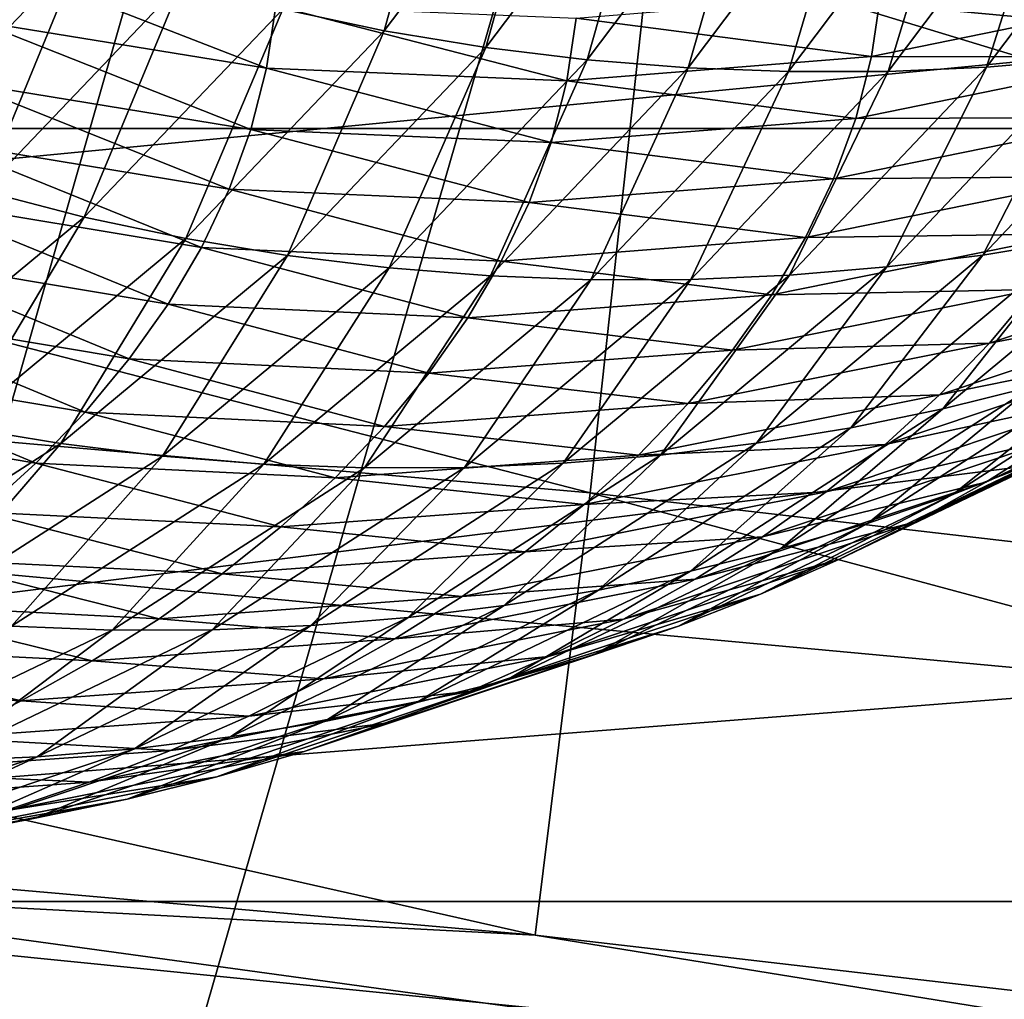
# Model space of a CAD drawing. Units: millimetres. Extents: x -185 to 185, y 25 to 285.
# Drawn here: x 8 to 8, y 52 to 52 of the extents above; entities that cross this region are included whole.
import ezdxf

# ---------------------------------------------------------------- set-up
doc = ezdxf.new("R2010")
doc.units = ezdxf.units.MM
doc.header["$LTSCALE"] = 41.718519
for name, color, linetype in [('10', 7, 'CONTINUOUS'), ('146', 7, 'CONTINUOUS'), ('147', 7, 'CONTINUOUS'), ('148', 7, 'CONTINUOUS'), ('149', 7, 'CONTINUOUS'), ('153', 7, 'CONTINUOUS'), ('156', 7, 'CONTINUOUS'), ('186', 7, 'CONTINUOUS'), ('187', 7, 'CONTINUOUS'), ('189', 7, 'CONTINUOUS'), ('50', 7, 'CONTINUOUS'), ('52', 7, 'CONTINUOUS'), ('6', 7, 'CONTINUOUS'), ('61', 7, 'CONTINUOUS'), ('62', 7, 'CONTINUOUS'), ('66', 7, 'CONTINUOUS'), ('7', 7, 'CONTINUOUS'), ('74', 7, 'CONTINUOUS')]:
    doc.layers.add(name, color=color, linetype=linetype)

msp = doc.modelspace()

# ---------------------------------------------------------------- linework, layer by layer
at = {"layer": '10', "linetype": 'CONTINUOUS'}
for points in [[(8.10795, 52.45785, 24.94573), (9.75147, 52.26744, 24.90823), (8.14117, 52.78567, 24.94208), (8.10795, 52.45785, 24.94573)], [(8.14117, 52.78567, 24.94208), (9.75147, 52.26744, 24.90823), (9.79419, 52.59416, 24.90438), (8.14117, 52.78567, 24.94208)], [(6.28542, 52.31631, 24.83018), (8.07531, 52.15981, 24.80745), (6.30882, 52.61515, 24.96862), (6.28542, 52.31631, 24.83018)], [(6.30882, 52.61515, 24.96862), (8.07531, 52.15981, 24.80745), (8.10795, 52.45785, 24.94573), (6.30882, 52.61515, 24.96862)], [(8.07531, 52.15981, 24.80745), (9.7085, 51.97058, 24.77019), (8.10795, 52.45785, 24.94573), (8.07531, 52.15981, 24.80745)], [(8.10795, 52.45785, 24.94573), (9.7085, 51.97058, 24.77019), (9.75147, 52.26744, 24.90823), (8.10795, 52.45785, 24.94573)], [(6.26464, 52.07506, 24.50731), (8.04534, 51.91933, 24.48473), (6.28542, 52.31631, 24.83018), (6.26464, 52.07506, 24.50731)], [(6.28542, 52.31631, 24.83018), (8.04534, 51.91933, 24.48473), (8.07531, 52.15981, 24.80745), (6.28542, 52.31631, 24.83018)], [(8.04534, 51.91933, 24.48473), (9.66766, 51.73136, 24.4477), (8.07531, 52.15981, 24.80745), (8.04534, 51.91933, 24.48473)], [(8.07531, 52.15981, 24.80745), (9.66766, 51.73136, 24.4477), (9.7085, 51.97058, 24.77019), (8.07531, 52.15981, 24.80745)], [(6.26464, 52.07506, 24.50731), (7.2175, 51.96273, 24.0693), (8.04534, 51.91933, 24.48473), (6.26464, 52.07506, 24.50731)], [(7.2175, 51.96273, 24.0693), (8.69311, 51.81464, 24.04444), (8.04534, 51.91933, 24.48473), (7.2175, 51.96273, 24.0693)], [(8.04534, 51.91933, 24.48473), (8.69311, 51.81464, 24.04444), (9.66766, 51.73136, 24.4477), (8.04534, 51.91933, 24.48473)]]:
    msp.add_3dface(points, dxfattribs=at)
at = {"layer": '146', "linetype": 'CONTINUOUS'}
for points in [[(4.48999, 52.3577, 36.97841), (13.20903, 52.3577, 34.82936), (4.64899, 49.8577, 38.28785), (4.48999, 52.3577, 36.97841)], [(13.20903, 52.3577, 34.82936), (13.67678, 49.8577, 36.0627), (4.64899, 49.8577, 38.28785), (13.20903, 52.3577, 34.82936)]]:
    msp.add_3dface(points, dxfattribs=at)
at = {"layer": '147', "linetype": 'CONTINUOUS'}
for points in [[(13.20903, 52.3577, -34.82936), (4.48999, 52.3577, -36.97841), (13.67678, 49.8577, -36.0627), (13.20903, 52.3577, -34.82936)], [(13.67678, 49.8577, -36.0627), (4.48999, 52.3577, -36.97841), (4.64899, 49.8577, -38.28785), (13.67678, 49.8577, -36.0627)]]:
    msp.add_3dface(points, dxfattribs=at)
at = {"layer": '148', "linetype": 'CONTINUOUS'}
for points in [[(13.20903, 52.7577, -34.82936), (4.48999, 52.7577, -36.97841), (13.20903, 52.3577, -34.82936), (13.20903, 52.7577, -34.82936)], [(13.20903, 52.3577, -34.82936), (4.48999, 52.7577, -36.97841), (4.48999, 52.3577, -36.97841), (13.20903, 52.3577, -34.82936)]]:
    msp.add_3dface(points, dxfattribs=at)
at = {"layer": '149', "linetype": 'CONTINUOUS'}
for points in [[(4.48999, 52.7577, 36.97841), (13.20903, 52.7577, 34.82936), (4.48999, 52.3577, 36.97841), (4.48999, 52.7577, 36.97841)], [(4.48999, 52.3577, 36.97841), (13.20903, 52.7577, 34.82936), (13.20903, 52.3577, 34.82936), (4.48999, 52.3577, 36.97841)]]:
    msp.add_3dface(points, dxfattribs=at)
at = {"layer": '153', "linetype": 'CONTINUOUS'}
for points in [[(0.10945, 58.69306, 43.76809), (4.59421, 40.52843, 37.1509), (9.83079, 58.69306, 42.6499), (0.10945, 58.69306, 43.76809)], [(4.59421, 40.52843, 37.1509), (9.03208, 40.52843, 36.32792), (9.83079, 58.69306, 42.6499), (4.59421, 40.52843, 37.1509)]]:
    msp.add_3dface(points, dxfattribs=at)
at = {"layer": '156', "linetype": 'CONTINUOUS'}
for points in [[(9.61736, 58.69306, -42.69853), (-0.08956, 40.52843, -37.43379), (-0.10945, 58.69306, -43.76809), (9.61736, 58.69306, -42.69853)], [(4.4164, 40.52843, -37.17246), (-0.08956, 40.52843, -37.43379), (9.61736, 58.69306, -42.69853), (4.4164, 40.52843, -37.17246)], [(8.85815, 40.52843, -36.37073), (4.4164, 40.52843, -37.17246), (9.61736, 58.69306, -42.69853), (8.85815, 40.52843, -36.37073)]]:
    msp.add_3dface(points, dxfattribs=at)
at = {"layer": '186', "linetype": 'CONTINUOUS'}
for points in [[(16.21748, 51.5577, -5.19551), (-2.43958, 51.5577, -16.85374), (16.21748, 51.9377, -5.19551), (16.21748, 51.5577, -5.19551)], [(-2.43958, 51.5577, -16.85374), (-2.43958, 51.9377, -16.85374), (16.21748, 51.9377, -5.19551), (-2.43958, 51.5577, -16.85374)]]:
    msp.add_3dface(points, dxfattribs=at)
at = {"layer": '187', "linetype": 'CONTINUOUS'}
for points in [[(2.43958, 51.5577, 16.85374), (16.21748, 51.5577, -5.19551), (2.43958, 51.9377, 16.85374), (2.43958, 51.5577, 16.85374)], [(16.21748, 51.5577, -5.19551), (16.21748, 51.9377, -5.19551), (2.43958, 51.9377, 16.85374), (16.21748, 51.5577, -5.19551)]]:
    msp.add_3dface(points, dxfattribs=at)
at = {"layer": '189', "linetype": 'CONTINUOUS'}
for points in [[(-2.43958, 51.9377, -16.85374), (-16.21748, 51.9377, 5.19551), (16.21748, 51.9377, -5.19551), (-2.43958, 51.9377, -16.85374)], [(16.21748, 51.9377, -5.19551), (-16.21748, 51.9377, 5.19551), (2.43958, 51.9377, 16.85374), (16.21748, 51.9377, -5.19551)]]:
    msp.add_3dface(points, dxfattribs=at)
at = {"layer": '50', "linetype": 'CONTINUOUS'}
for points in [[(10.28029, 51.57192, -31.63947), (3.47742, 51.57192, -33.08546), (10.78318, 52.48222, -33.18722), (10.28029, 51.57192, -31.63947)], [(3.47742, 51.57192, -33.08546), (3.64753, 52.48222, -34.70395), (10.78318, 52.48222, -33.18722), (3.47742, 51.57192, -33.08546)]]:
    msp.add_3dface(points, dxfattribs=at)
at = {"layer": '52', "linetype": 'CONTINUOUS'}
for points in [[(3.47742, 51.57192, 33.08546), (10.28029, 51.57192, 31.63947), (3.64753, 52.48222, 34.70395), (3.47742, 51.57192, 33.08546)], [(10.28029, 51.57192, 31.63947), (10.78318, 52.48222, 33.18722), (3.64753, 52.48222, 34.70395), (10.28029, 51.57192, 31.63947)]]:
    msp.add_3dface(points, dxfattribs=at)
at = {"layer": '6', "linetype": 'CONTINUOUS'}
for points in [[(7.90822, 52.4226, 15.98772), (7.96335, 52.41092, 15.7057), (7.99972, 52.54316, 16.00016), (7.90822, 52.4226, 15.98772)], [(7.99972, 52.54316, 16.00016), (7.96335, 52.41092, 15.7057), (8.05468, 52.53152, 15.71902), (7.99972, 52.54316, 16.00016)], [(7.96335, 52.41092, 15.7057), (8.01852, 52.40177, 15.419), (8.05468, 52.53152, 15.71902), (7.96335, 52.41092, 15.7057)], [(8.05468, 52.53152, 15.71902), (8.01852, 52.40177, 15.419), (8.1097, 52.52239, 15.4331), (8.05468, 52.53152, 15.71902)], [(8.01852, 52.40177, 15.419), (8.07361, 52.39505, 15.12786), (8.1097, 52.52239, 15.4331), (8.01852, 52.40177, 15.419)], [(8.1097, 52.52239, 15.4331), (8.07361, 52.39505, 15.12786), (8.16466, 52.51569, 15.14266), (8.1097, 52.52239, 15.4331)], [(8.07361, 52.39505, 15.12786), (8.12851, 52.3907, 14.8325), (8.16466, 52.51569, 15.14266), (8.07361, 52.39505, 15.12786)], [(8.16466, 52.51569, 15.14266), (8.12851, 52.3907, 14.8325), (8.21944, 52.51135, 14.84794), (8.16466, 52.51569, 15.14266)], [(8.12851, 52.3907, 14.8325), (8.18309, 52.38865, 14.53316), (8.21944, 52.51135, 14.84794), (8.12851, 52.3907, 14.8325)], [(8.21944, 52.51135, 14.84794), (8.18309, 52.38865, 14.53316), (8.27391, 52.5093, 14.54917), (8.21944, 52.51135, 14.84794)], [(8.18309, 52.38865, 14.53316), (8.23723, 52.38882, 14.23008), (8.27391, 52.5093, 14.54917), (8.18309, 52.38865, 14.53316)], [(8.23723, 52.38882, 14.23008), (8.29082, 52.39114, 13.92353), (8.32797, 52.50946, 14.24661), (8.23723, 52.38882, 14.23008)], [(8.27391, 52.5093, 14.54917), (8.23723, 52.38882, 14.23008), (8.32797, 52.50946, 14.24661), (8.27391, 52.5093, 14.54917)], [(8.29082, 52.39114, 13.92353), (8.34372, 52.39556, 13.61374), (8.38147, 52.51179, 13.9405), (8.29082, 52.39114, 13.92353)], [(8.32797, 52.50946, 14.24661), (8.29082, 52.39114, 13.92353), (8.38147, 52.51179, 13.9405), (8.32797, 52.50946, 14.24661)], [(7.74426, 52.47349, 16.80332), (7.69027, 52.3409, 16.52249), (7.79856, 52.45381, 16.53675), (7.74426, 52.47349, 16.80332)], [(7.69027, 52.3409, 16.52249), (7.74515, 52.3239, 16.24961), (7.79856, 52.45381, 16.53675), (7.69027, 52.3409, 16.52249)], [(7.79856, 52.45381, 16.53675), (7.74515, 52.3239, 16.24961), (7.85325, 52.43687, 16.26481), (7.79856, 52.45381, 16.53675)], [(7.74194, 52.41603, 6.73446), (7.74694, 52.44975, 6.43137), (7.89942, 52.3905, 6.7352), (7.74194, 52.41603, 6.73446)], [(7.89942, 52.3905, 6.7352), (7.74694, 52.44975, 6.43137), (7.90445, 52.42444, 6.43024), (7.89942, 52.3905, 6.7352)], [(7.74515, 52.3239, 16.24961), (7.80028, 52.30959, 15.97168), (7.85325, 52.43687, 16.26481), (7.74515, 52.3239, 16.24961)], [(7.85325, 52.43687, 16.26481), (7.80028, 52.30959, 15.97168), (7.90822, 52.4226, 15.98772), (7.85325, 52.43687, 16.26481)], [(8.22822, 52.39687, 6.74329), (8.06765, 52.41775, 6.43128), (8.2333, 52.43122, 6.43462), (8.22822, 52.39687, 6.74329)], [(8.22822, 52.39687, 6.74329), (8.2333, 52.43122, 6.43462), (8.39243, 52.43054, 6.75067), (8.22822, 52.39687, 6.74329)], [(8.38379, 52.39675, 7.06378), (8.22822, 52.39687, 6.74329), (8.39243, 52.43054, 6.75067), (8.38379, 52.39675, 7.06378)], [(7.80028, 52.30959, 15.97168), (7.85556, 52.29788, 15.68892), (7.90822, 52.4226, 15.98772), (7.80028, 52.30959, 15.97168)], [(7.90822, 52.4226, 15.98772), (7.85556, 52.29788, 15.68892), (7.96335, 52.41092, 15.7057), (7.90822, 52.4226, 15.98772)], [(7.89942, 52.3905, 6.7352), (7.90445, 52.42444, 6.43024), (8.0626, 52.38361, 6.73811), (7.89942, 52.3905, 6.7352)], [(8.0626, 52.38361, 6.73811), (7.90445, 52.42444, 6.43024), (8.06765, 52.41775, 6.43128), (8.0626, 52.38361, 6.73811)], [(7.73349, 52.38298, 7.04064), (7.74194, 52.41603, 6.73446), (7.89093, 52.35727, 7.04315), (7.73349, 52.38298, 7.04064)], [(7.89093, 52.35727, 7.04315), (7.74194, 52.41603, 6.73446), (7.89942, 52.3905, 6.7352), (7.89093, 52.35727, 7.04315)], [(8.0626, 52.38361, 6.73811), (8.06765, 52.41775, 6.43128), (8.22822, 52.39687, 6.74329), (8.0626, 52.38361, 6.73811)], [(7.85556, 52.29788, 15.68892), (7.91086, 52.2887, 15.40155), (7.96335, 52.41092, 15.7057), (7.85556, 52.29788, 15.68892)], [(7.96335, 52.41092, 15.7057), (7.91086, 52.2887, 15.40155), (8.01852, 52.40177, 15.419), (7.96335, 52.41092, 15.7057)], [(7.91086, 52.2887, 15.40155), (7.96606, 52.28198, 15.10981), (8.01852, 52.40177, 15.419), (7.91086, 52.2887, 15.40155)], [(8.01852, 52.40177, 15.419), (7.96606, 52.28198, 15.10981), (8.07361, 52.39505, 15.12786), (8.01852, 52.40177, 15.419)], [(8.28867, 52.28892, 13.2807), (8.33986, 52.29734, 12.96503), (8.39581, 52.402, 13.30097), (8.28867, 52.28892, 13.2807)], [(8.34372, 52.39556, 13.61374), (8.28867, 52.28892, 13.2807), (8.39581, 52.402, 13.30097), (8.34372, 52.39556, 13.61374)], [(7.96606, 52.28198, 15.10981), (8.02106, 52.27762, 14.81393), (8.07361, 52.39505, 15.12786), (7.96606, 52.28198, 15.10981)], [(8.07361, 52.39505, 15.12786), (8.02106, 52.27762, 14.81393), (8.12851, 52.3907, 14.8325), (8.07361, 52.39505, 15.12786)], [(8.21963, 52.36326, 7.05475), (8.0626, 52.38361, 6.73811), (8.22822, 52.39687, 6.74329), (8.21963, 52.36326, 7.05475)], [(8.21963, 52.36326, 7.05475), (8.22822, 52.39687, 6.74329), (8.38379, 52.39675, 7.06378), (8.21963, 52.36326, 7.05475)], [(8.37177, 52.36378, 7.37933), (8.21963, 52.36326, 7.05475), (8.38379, 52.39675, 7.06378), (8.37177, 52.36378, 7.37933)], [(8.23654, 52.28248, 13.59369), (8.28867, 52.28892, 13.2807), (8.34372, 52.39556, 13.61374), (8.23654, 52.28248, 13.59369)], [(8.29082, 52.39114, 13.92353), (8.23654, 52.28248, 13.59369), (8.34372, 52.39556, 13.61374), (8.29082, 52.39114, 13.92353)], [(7.89093, 52.35727, 7.04315), (7.89942, 52.3905, 6.7352), (8.05406, 52.35018, 7.04784), (7.89093, 52.35727, 7.04315)], [(8.05406, 52.35018, 7.04784), (7.89942, 52.3905, 6.7352), (8.0626, 52.38361, 6.73811), (8.05406, 52.35018, 7.04784)], [(8.02106, 52.27762, 14.81393), (8.07572, 52.27557, 14.51413), (8.12851, 52.3907, 14.8325), (8.02106, 52.27762, 14.81393)], [(8.12851, 52.3907, 14.8325), (8.07572, 52.27557, 14.51413), (8.18309, 52.38865, 14.53316), (8.12851, 52.3907, 14.8325)], [(8.18359, 52.27806, 13.90376), (8.23654, 52.28248, 13.59369), (8.29082, 52.39114, 13.92353), (8.18359, 52.27806, 13.90376)], [(8.23723, 52.38882, 14.23008), (8.18359, 52.27806, 13.90376), (8.29082, 52.39114, 13.92353), (8.23723, 52.38882, 14.23008)], [(8.07572, 52.27557, 14.51413), (8.12994, 52.27573, 14.21066), (8.18309, 52.38865, 14.53316), (8.07572, 52.27557, 14.51413)], [(8.12994, 52.27573, 14.21066), (8.18359, 52.27806, 13.90376), (8.23723, 52.38882, 14.23008), (8.12994, 52.27573, 14.21066)], [(8.18309, 52.38865, 14.53316), (8.12994, 52.27573, 14.21066), (8.23723, 52.38882, 14.23008), (8.18309, 52.38865, 14.53316)], [(7.72171, 52.35067, 7.34964), (7.73349, 52.38298, 7.04064), (7.87909, 52.32478, 7.35384), (7.72171, 52.35067, 7.34964)], [(7.87909, 52.32478, 7.35384), (7.73349, 52.38298, 7.04064), (7.89093, 52.35727, 7.04315), (7.87909, 52.32478, 7.35384)], [(8.05406, 52.35018, 7.04784), (8.0626, 52.38361, 6.73811), (8.21963, 52.36326, 7.05475), (8.05406, 52.35018, 7.04784)], [(8.20766, 52.33044, 7.36875), (8.05406, 52.35018, 7.04784), (8.21963, 52.36326, 7.05475), (8.20766, 52.33044, 7.36875)], [(8.20766, 52.33044, 7.36875), (8.21963, 52.36326, 7.05475), (8.37177, 52.36378, 7.37933), (8.20766, 52.33044, 7.36875)], [(8.35647, 52.33166, 7.69707), (8.20766, 52.33044, 7.36875), (8.37177, 52.36378, 7.37933), (8.35647, 52.33166, 7.69707)], [(7.87909, 52.32478, 7.35384), (7.89093, 52.35727, 7.04315), (8.04215, 52.31753, 7.3602), (7.87909, 52.32478, 7.35384)], [(8.04215, 52.31753, 7.3602), (7.89093, 52.35727, 7.04315), (8.05406, 52.35018, 7.04784), (8.04215, 52.31753, 7.3602)], [(7.70673, 52.31916, 7.66117), (7.72171, 52.35067, 7.34964), (7.86403, 52.29312, 7.66697), (7.70673, 52.31916, 7.66117)], [(7.86403, 52.29312, 7.66697), (7.72171, 52.35067, 7.34964), (7.87909, 52.32478, 7.35384), (7.86403, 52.29312, 7.66697)], [(8.04215, 52.31753, 7.3602), (8.05406, 52.35018, 7.04784), (8.20766, 52.33044, 7.36875), (8.04215, 52.31753, 7.3602)], [(8.19244, 52.29847, 7.68502), (8.04215, 52.31753, 7.3602), (8.20766, 52.33044, 7.36875), (8.19244, 52.29847, 7.68502)], [(8.19244, 52.29847, 7.68502), (8.20766, 52.33044, 7.36875), (8.35647, 52.33166, 7.69707), (8.19244, 52.29847, 7.68502)], [(8.33804, 52.30048, 8.01672), (8.19244, 52.29847, 7.68502), (8.35647, 52.33166, 7.69707), (8.33804, 52.30048, 8.01672)], [(7.74515, 52.3239, 16.24961), (7.67679, 52.2074, 15.95208), (7.80028, 52.30959, 15.97168), (7.74515, 52.3239, 16.24961)], [(7.86403, 52.29312, 7.66697), (7.87909, 52.32478, 7.35384), (8.02701, 52.28571, 7.67493), (7.86403, 52.29312, 7.66697)], [(8.02701, 52.28571, 7.67493), (7.87909, 52.32478, 7.35384), (8.04215, 52.31753, 7.3602), (8.02701, 52.28571, 7.67493)], [(7.68867, 52.28852, 7.97496), (7.70673, 52.31916, 7.66117), (7.84587, 52.26233, 7.98228), (7.68867, 52.28852, 7.97496)], [(7.84587, 52.26233, 7.98228), (7.70673, 52.31916, 7.66117), (7.86403, 52.29312, 7.66697), (7.84587, 52.26233, 7.98228)], [(8.02701, 52.28571, 7.67493), (8.04215, 52.31753, 7.3602), (8.19244, 52.29847, 7.68502), (8.02701, 52.28571, 7.67493)], [(7.67679, 52.2074, 15.95208), (7.73218, 52.19566, 15.66872), (7.80028, 52.30959, 15.97168), (7.67679, 52.2074, 15.95208)], [(7.80028, 52.30959, 15.97168), (7.73218, 52.19566, 15.66872), (7.85556, 52.29788, 15.68892), (7.80028, 52.30959, 15.97168)], [(8.26707, 52.20539, 12.62428), (8.31599, 52.21754, 12.30407), (8.38998, 52.30765, 12.64694), (8.26707, 52.20539, 12.62428)], [(8.33986, 52.29734, 12.96503), (8.26707, 52.20539, 12.62428), (8.38998, 52.30765, 12.64694), (8.33986, 52.29734, 12.96503)], [(8.1741, 52.26741, 8.0033), (8.02701, 52.28571, 7.67493), (8.19244, 52.29847, 7.68502), (8.1741, 52.26741, 8.0033)], [(8.1741, 52.26741, 8.0033), (8.19244, 52.29847, 7.68502), (8.33804, 52.30048, 8.01672), (8.1741, 52.26741, 8.0033)], [(8.31661, 52.27026, 8.33803), (8.1741, 52.26741, 8.0033), (8.33804, 52.30048, 8.01672), (8.31661, 52.27026, 8.33803)], [(7.73218, 52.19566, 15.66872), (7.78758, 52.18647, 15.38082), (7.85556, 52.29788, 15.68892), (7.73218, 52.19566, 15.66872)], [(7.85556, 52.29788, 15.68892), (7.78758, 52.18647, 15.38082), (7.91086, 52.2887, 15.40155), (7.85556, 52.29788, 15.68892)], [(7.84587, 52.26233, 7.98228), (7.86403, 52.29312, 7.66697), (8.00876, 52.25478, 7.99175), (7.84587, 52.26233, 7.98228)], [(8.00876, 52.25478, 7.99175), (7.86403, 52.29312, 7.66697), (8.02701, 52.28571, 7.67493), (8.00876, 52.25478, 7.99175)], [(8.21695, 52.19508, 12.94236), (8.26707, 52.20539, 12.62428), (8.33986, 52.29734, 12.96503), (8.21695, 52.19508, 12.94236)], [(8.28867, 52.28892, 13.2807), (8.21695, 52.19508, 12.94236), (8.33986, 52.29734, 12.96503), (8.28867, 52.28892, 13.2807)], [(8.29231, 52.24109, 8.66076), (8.31661, 52.27026, 8.33803), (8.45077, 52.29422, 8.67808), (8.29231, 52.24109, 8.66076)], [(8.42363, 52.26606, 9.00299), (8.29231, 52.24109, 8.66076), (8.45077, 52.29422, 8.67808), (8.42363, 52.26606, 9.00299)], [(7.66764, 52.2588, 8.29072), (7.68867, 52.28852, 7.97496), (7.82474, 52.23248, 8.29949), (7.66764, 52.2588, 8.29072)], [(7.82474, 52.23248, 8.29949), (7.68867, 52.28852, 7.97496), (7.84587, 52.26233, 7.98228), (7.82474, 52.23248, 8.29949)], [(7.78758, 52.18647, 15.38082), (7.84287, 52.17973, 15.08863), (7.91086, 52.2887, 15.40155), (7.78758, 52.18647, 15.38082)], [(7.91086, 52.2887, 15.40155), (7.84287, 52.17973, 15.08863), (7.96606, 52.28198, 15.10981), (7.91086, 52.2887, 15.40155)], [(8.16575, 52.18667, 13.25808), (8.21695, 52.19508, 12.94236), (8.28867, 52.28892, 13.2807), (8.16575, 52.18667, 13.25808)], [(8.23654, 52.28248, 13.59369), (8.16575, 52.18667, 13.25808), (8.28867, 52.28892, 13.2807), (8.23654, 52.28248, 13.59369)], [(8.00876, 52.25478, 7.99175), (8.02701, 52.28571, 7.67493), (8.1741, 52.26741, 8.0033), (8.00876, 52.25478, 7.99175)], [(8.1136, 52.18022, 13.57118), (8.16575, 52.18667, 13.25808), (8.23654, 52.28248, 13.59369), (8.1136, 52.18022, 13.57118)], [(8.18359, 52.27806, 13.90376), (8.1136, 52.18022, 13.57118), (8.23654, 52.28248, 13.59369), (8.18359, 52.27806, 13.90376)], [(7.84287, 52.17973, 15.08863), (7.89794, 52.17537, 14.79236), (7.96606, 52.28198, 15.10981), (7.84287, 52.17973, 15.08863)], [(7.96606, 52.28198, 15.10981), (7.89794, 52.17537, 14.79236), (8.02106, 52.27762, 14.81393), (7.96606, 52.28198, 15.10981)], [(7.89794, 52.17537, 14.79236), (7.95267, 52.17331, 14.49225), (8.02106, 52.27762, 14.81393), (7.89794, 52.17537, 14.79236)], [(8.02106, 52.27762, 14.81393), (7.95267, 52.17331, 14.49225), (8.07572, 52.27557, 14.51413), (8.02106, 52.27762, 14.81393)], [(8.06062, 52.1758, 13.8814), (8.1136, 52.18022, 13.57118), (8.18359, 52.27806, 13.90376), (8.06062, 52.1758, 13.8814)], [(8.12994, 52.27573, 14.21066), (8.06062, 52.1758, 13.8814), (8.18359, 52.27806, 13.90376), (8.12994, 52.27573, 14.21066)], [(7.95267, 52.17331, 14.49225), (8.00693, 52.17348, 14.18851), (8.07572, 52.27557, 14.51413), (7.95267, 52.17331, 14.49225)], [(8.00693, 52.17348, 14.18851), (8.06062, 52.1758, 13.8814), (8.12994, 52.27573, 14.21066), (8.00693, 52.17348, 14.18851)], [(8.07572, 52.27557, 14.51413), (8.00693, 52.17348, 14.18851), (8.12994, 52.27573, 14.21066), (8.07572, 52.27557, 14.51413)], [(8.15276, 52.23732, 8.32331), (8.00876, 52.25478, 7.99175), (8.1741, 52.26741, 8.0033), (8.15276, 52.23732, 8.32331)], [(8.15276, 52.23732, 8.32331), (8.1741, 52.26741, 8.0033), (8.31661, 52.27026, 8.33803), (8.15276, 52.23732, 8.32331)], [(8.29231, 52.24109, 8.66076), (8.15276, 52.23732, 8.32331), (8.31661, 52.27026, 8.33803), (8.29231, 52.24109, 8.66076)], [(8.26527, 52.21301, 8.98463), (8.29231, 52.24109, 8.66076), (8.42363, 52.26606, 9.00299), (8.26527, 52.21301, 8.98463)], [(8.39389, 52.23905, 9.32874), (8.26527, 52.21301, 8.98463), (8.42363, 52.26606, 9.00299), (8.39389, 52.23905, 9.32874)], [(7.82474, 52.23248, 8.29949), (7.84587, 52.26233, 7.98228), (7.98753, 52.22481, 8.31038), (7.82474, 52.23248, 8.29949)], [(7.98753, 52.22481, 8.31038), (7.84587, 52.26233, 7.98228), (8.00876, 52.25478, 7.99175), (7.98753, 52.22481, 8.31038)], [(7.64377, 52.23007, 8.60816), (7.66764, 52.2588, 8.29072), (7.80076, 52.20364, 8.61831), (7.64377, 52.23007, 8.60816)], [(7.80076, 52.20364, 8.61831), (7.66764, 52.2588, 8.29072), (7.82474, 52.23248, 8.29949), (7.80076, 52.20364, 8.61831)], [(7.98753, 52.22481, 8.31038), (8.00876, 52.25478, 7.99175), (8.15276, 52.23732, 8.32331), (7.98753, 52.22481, 8.31038)], [(8.27244, 52.15886, 11.63465), (8.31695, 52.17613, 11.30996), (8.40971, 52.24709, 11.65832), (8.27244, 52.15886, 11.63465)], [(8.36358, 52.23146, 11.982), (8.27244, 52.15886, 11.63465), (8.40971, 52.24709, 11.65832), (8.36358, 52.23146, 11.982)], [(8.12857, 52.20824, 8.64481), (8.15276, 52.23732, 8.32331), (8.29231, 52.24109, 8.66076), (8.12857, 52.20824, 8.64481)], [(8.26527, 52.21301, 8.98463), (8.12857, 52.20824, 8.64481), (8.29231, 52.24109, 8.66076), (8.26527, 52.21301, 8.98463)], [(8.12857, 52.20824, 8.64481), (7.98753, 52.22481, 8.31038), (8.15276, 52.23732, 8.32331), (8.12857, 52.20824, 8.64481)], [(8.23562, 52.18607, 9.30939), (8.26527, 52.21301, 8.98463), (8.39389, 52.23905, 9.32874), (8.23562, 52.18607, 9.30939)], [(8.36168, 52.21325, 9.65505), (8.23562, 52.18607, 9.30939), (8.39389, 52.23905, 9.32874), (8.36168, 52.21325, 9.65505)], [(8.29031, 52.16554, 10.30834), (8.32711, 52.18872, 9.98167), (8.43964, 52.23718, 10.33059), (8.29031, 52.16554, 10.30834)], [(8.40067, 52.21535, 10.65767), (8.29031, 52.16554, 10.30834), (8.43964, 52.23718, 10.33059), (8.40067, 52.21535, 10.65767)], [(7.61718, 52.20239, 8.927), (7.64377, 52.23007, 8.60816), (7.77405, 52.17585, 8.93847), (7.61718, 52.20239, 8.927)], [(7.77405, 52.17585, 8.93847), (7.64377, 52.23007, 8.60816), (7.80076, 52.20364, 8.61831), (7.77405, 52.17585, 8.93847)], [(7.80076, 52.20364, 8.61831), (7.82474, 52.23248, 8.29949), (7.96344, 52.19585, 8.63057), (7.80076, 52.20364, 8.61831)], [(7.96344, 52.19585, 8.63057), (7.82474, 52.23248, 8.29949), (7.98753, 52.22481, 8.31038), (7.96344, 52.19585, 8.63057)], [(8.22635, 52.14325, 11.95805), (8.27244, 52.15886, 11.63465), (8.36358, 52.23146, 11.982), (8.22635, 52.14325, 11.95805)], [(8.31599, 52.21754, 12.30407), (8.22635, 52.14325, 11.95805), (8.36358, 52.23146, 11.982), (8.31599, 52.21754, 12.30407)], [(7.96344, 52.19585, 8.63057), (7.98753, 52.22481, 8.31038), (8.12857, 52.20824, 8.64481), (7.96344, 52.19585, 8.63057)], [(8.10163, 52.18025, 8.96752), (8.12857, 52.20824, 8.64481), (8.26527, 52.21301, 8.98463), (8.10163, 52.18025, 8.96752)], [(8.23562, 52.18607, 9.30939), (8.10163, 52.18025, 8.96752), (8.26527, 52.21301, 8.98463), (8.23562, 52.18607, 9.30939)], [(8.17879, 52.12934, 12.27988), (8.22635, 52.14325, 11.95805), (8.31599, 52.21754, 12.30407), (8.17879, 52.12934, 12.27988)], [(8.26707, 52.20539, 12.62428), (8.17879, 52.12934, 12.27988), (8.31599, 52.21754, 12.30407), (8.26707, 52.20539, 12.62428)], [(8.2035, 52.16034, 9.63478), (8.23562, 52.18607, 9.30939), (8.36168, 52.21325, 9.65505), (8.2035, 52.16034, 9.63478)], [(8.32711, 52.18872, 9.98167), (8.2035, 52.16034, 9.63478), (8.36168, 52.21325, 9.65505), (8.32711, 52.18872, 9.98167)], [(8.25142, 52.14374, 10.63478), (8.29031, 52.16554, 10.30834), (8.40067, 52.21535, 10.65767), (8.25142, 52.14374, 10.63478)], [(8.35973, 52.19498, 10.98421), (8.25142, 52.14374, 10.63478), (8.40067, 52.21535, 10.65767), (8.35973, 52.19498, 10.98421)], [(8.10163, 52.18025, 8.96752), (7.96344, 52.19585, 8.63057), (8.12857, 52.20824, 8.64481), (8.10163, 52.18025, 8.96752)], [(7.74474, 52.14919, 9.2597), (7.61718, 52.20239, 8.927), (7.77405, 52.17585, 8.93847), (7.74474, 52.14919, 9.2597)], [(7.77405, 52.17585, 8.93847), (7.80076, 52.20364, 8.61831), (7.93662, 52.16796, 8.95203), (7.77405, 52.17585, 8.93847)], [(7.93662, 52.16796, 8.95203), (7.80076, 52.20364, 8.61831), (7.96344, 52.19585, 8.63057), (7.93662, 52.16796, 8.95203)], [(8.1299, 52.1172, 12.59989), (8.17879, 52.12934, 12.27988), (8.26707, 52.20539, 12.62428), (8.1299, 52.1172, 12.59989)], [(8.21695, 52.19508, 12.94236), (8.1299, 52.1172, 12.59989), (8.26707, 52.20539, 12.62428), (8.21695, 52.19508, 12.94236)], [(7.73218, 52.19566, 15.66872), (7.65029, 52.09831, 15.35703), (7.78758, 52.18647, 15.38082), (7.73218, 52.19566, 15.66872)], [(7.93662, 52.16796, 8.95203), (7.96344, 52.19585, 8.63057), (8.10163, 52.18025, 8.96752), (7.93662, 52.16796, 8.95203)], [(8.0798, 52.1069, 12.91784), (8.1299, 52.1172, 12.59989), (8.21695, 52.19508, 12.94236), (8.0798, 52.1069, 12.91784)], [(8.16575, 52.18667, 13.25808), (8.0798, 52.1069, 12.91784), (8.21695, 52.19508, 12.94236), (8.16575, 52.18667, 13.25808)], [(8.21055, 52.12341, 10.96075), (8.25142, 52.14374, 10.63478), (8.35973, 52.19498, 10.98421), (8.21055, 52.12341, 10.96075)], [(8.31695, 52.17613, 11.30996), (8.21055, 52.12341, 10.96075), (8.35973, 52.19498, 10.98421), (8.31695, 52.17613, 11.30996)], [(7.65029, 52.09831, 15.35703), (7.70563, 52.09157, 15.06455), (7.78758, 52.18647, 15.38082), (7.65029, 52.09831, 15.35703)], [(7.78758, 52.18647, 15.38082), (7.70563, 52.09157, 15.06455), (7.84287, 52.17973, 15.08863), (7.78758, 52.18647, 15.38082)], [(8.02861, 52.09849, 13.23346), (8.0798, 52.1069, 12.91784), (8.16575, 52.18667, 13.25808), (8.02861, 52.09849, 13.23346)], [(8.1136, 52.18022, 13.57118), (8.02861, 52.09849, 13.23346), (8.16575, 52.18667, 13.25808), (8.1136, 52.18022, 13.57118)], [(8.07209, 52.1534, 9.29118), (8.10163, 52.18025, 8.96752), (8.23562, 52.18607, 9.30939), (8.07209, 52.1534, 9.29118)], [(8.2035, 52.16034, 9.63478), (8.07209, 52.1534, 9.29118), (8.23562, 52.18607, 9.30939), (8.2035, 52.16034, 9.63478)], [(8.16903, 52.13588, 9.96053), (8.2035, 52.16034, 9.63478), (8.32711, 52.18872, 9.98167), (8.16903, 52.13588, 9.96053)], [(8.29031, 52.16554, 10.30834), (8.16903, 52.13588, 9.96053), (8.32711, 52.18872, 9.98167), (8.29031, 52.16554, 10.30834)], [(7.70563, 52.09157, 15.06455), (7.76074, 52.08721, 14.76805), (7.84287, 52.17973, 15.08863), (7.70563, 52.09157, 15.06455)], [(7.74474, 52.14919, 9.2597), (7.77405, 52.17585, 8.93847), (7.90719, 52.1412, 9.27451), (7.74474, 52.14919, 9.2597)], [(7.84287, 52.17973, 15.08863), (7.76074, 52.08721, 14.76805), (7.89794, 52.17537, 14.79236), (7.84287, 52.17973, 15.08863)], [(7.76074, 52.08721, 14.76805), (7.8155, 52.08514, 14.46777), (7.89794, 52.17537, 14.79236), (7.76074, 52.08721, 14.76805)], [(7.90719, 52.1412, 9.27451), (7.77405, 52.17585, 8.93847), (7.93662, 52.16796, 8.95203), (7.90719, 52.1412, 9.27451)], [(7.89794, 52.17537, 14.79236), (7.8155, 52.08514, 14.46777), (7.95267, 52.17331, 14.49225), (7.89794, 52.17537, 14.79236)], [(7.92349, 52.08763, 13.85675), (7.97647, 52.09205, 13.54652), (8.06062, 52.1758, 13.8814), (7.92349, 52.08763, 13.85675)], [(8.00693, 52.17348, 14.18851), (7.92349, 52.08763, 13.85675), (8.06062, 52.1758, 13.8814), (8.00693, 52.17348, 14.18851)], [(8.07209, 52.1534, 9.29118), (7.93662, 52.16796, 8.95203), (8.10163, 52.18025, 8.96752), (8.07209, 52.1534, 9.29118)], [(7.97647, 52.09205, 13.54652), (8.02861, 52.09849, 13.23346), (8.1136, 52.18022, 13.57118), (7.97647, 52.09205, 13.54652)], [(8.06062, 52.1758, 13.8814), (7.97647, 52.09205, 13.54652), (8.1136, 52.18022, 13.57118), (8.06062, 52.1758, 13.8814)], [(8.16783, 52.10459, 11.28597), (8.21055, 52.12341, 10.96075), (8.31695, 52.17613, 11.30996), (8.16783, 52.10459, 11.28597)], [(8.27244, 52.15886, 11.63465), (8.16783, 52.10459, 11.28597), (8.31695, 52.17613, 11.30996), (8.27244, 52.15886, 11.63465)], [(7.8155, 52.08514, 14.46777), (7.86979, 52.08531, 14.16392), (7.95267, 52.17331, 14.49225), (7.8155, 52.08514, 14.46777)], [(7.86979, 52.08531, 14.16392), (7.92349, 52.08763, 13.85675), (8.00693, 52.17348, 14.18851), (7.86979, 52.08531, 14.16392)], [(7.95267, 52.17331, 14.49225), (7.86979, 52.08531, 14.16392), (8.00693, 52.17348, 14.18851), (7.95267, 52.17331, 14.49225)], [(7.90719, 52.1412, 9.27451), (7.93662, 52.16796, 8.95203), (8.07209, 52.1534, 9.29118), (7.90719, 52.1412, 9.27451)], [(8.13232, 52.11275, 10.28638), (8.16903, 52.13588, 9.96053), (8.29031, 52.16554, 10.30834), (8.13232, 52.11275, 10.28638)], [(8.25142, 52.14374, 10.63478), (8.13232, 52.11275, 10.28638), (8.29031, 52.16554, 10.30834), (8.25142, 52.14374, 10.63478)], [(8.04007, 52.12775, 9.61553), (8.07209, 52.1534, 9.29118), (8.2035, 52.16034, 9.63478), (8.04007, 52.12775, 9.61553)], [(8.16903, 52.13588, 9.96053), (8.04007, 52.12775, 9.61553), (8.2035, 52.16034, 9.63478), (8.16903, 52.13588, 9.96053)], [(8.12339, 52.08735, 11.61019), (8.16783, 52.10459, 11.28597), (8.27244, 52.15886, 11.63465), (8.12339, 52.08735, 11.61019)], [(8.22635, 52.14325, 11.95805), (8.12339, 52.08735, 11.61019), (8.27244, 52.15886, 11.63465), (8.22635, 52.14325, 11.95805)], [(7.71296, 52.12372, 9.58173), (7.74474, 52.14919, 9.2597), (7.87529, 52.11563, 9.59772), (7.71296, 52.12372, 9.58173)], [(7.87529, 52.11563, 9.59772), (7.74474, 52.14919, 9.2597), (7.90719, 52.1412, 9.27451), (7.87529, 52.11563, 9.59772)], [(8.04007, 52.12775, 9.61553), (7.90719, 52.1412, 9.27451), (8.07209, 52.1534, 9.29118), (8.04007, 52.12775, 9.61553)], [(8.07736, 52.07176, 11.93315), (8.12339, 52.08735, 11.61019), (8.22635, 52.14325, 11.95805), (8.07736, 52.07176, 11.93315)], [(8.17879, 52.12934, 12.27988), (8.07736, 52.07176, 11.93315), (8.22635, 52.14325, 11.95805), (8.17879, 52.12934, 12.27988)], [(8.09352, 52.09101, 10.61206), (8.13232, 52.11275, 10.28638), (8.25142, 52.14374, 10.63478), (8.09352, 52.09101, 10.61206)], [(8.21055, 52.12341, 10.96075), (8.09352, 52.09101, 10.61206), (8.25142, 52.14374, 10.63478), (8.21055, 52.12341, 10.96075)], [(7.87529, 52.11563, 9.59772), (7.90719, 52.1412, 9.27451), (8.04007, 52.12775, 9.61553), (7.87529, 52.11563, 9.59772)], [(8.0057, 52.10336, 9.94029), (8.04007, 52.12775, 9.61553), (8.16903, 52.13588, 9.96053), (8.0057, 52.10336, 9.94029)], [(8.13232, 52.11275, 10.28638), (8.0057, 52.10336, 9.94029), (8.16903, 52.13588, 9.96053), (8.13232, 52.11275, 10.28638)], [(8.0057, 52.10336, 9.94029), (7.87529, 52.11563, 9.59772), (8.04007, 52.12775, 9.61553), (8.0057, 52.10336, 9.94029)], [(8.02986, 52.05787, 12.2546), (8.07736, 52.07176, 11.93315), (8.17879, 52.12934, 12.27988), (8.02986, 52.05787, 12.2546)], [(8.1299, 52.1172, 12.59989), (8.02986, 52.05787, 12.2546), (8.17879, 52.12934, 12.27988), (8.1299, 52.1172, 12.59989)], [(7.67882, 52.09949, 9.90427), (7.71296, 52.12372, 9.58173), (7.84103, 52.09132, 9.92141), (7.67882, 52.09949, 9.90427)], [(7.84103, 52.09132, 9.92141), (7.71296, 52.12372, 9.58173), (7.87529, 52.11563, 9.59772), (7.84103, 52.09132, 9.92141)], [(8.05274, 52.07072, 10.93731), (8.09352, 52.09101, 10.61206), (8.21055, 52.12341, 10.96075), (8.05274, 52.07072, 10.93731)], [(8.16783, 52.10459, 11.28597), (8.05274, 52.07072, 10.93731), (8.21055, 52.12341, 10.96075), (8.16783, 52.10459, 11.28597)], [(7.98102, 52.04575, 12.57428), (8.02986, 52.05787, 12.2546), (8.1299, 52.1172, 12.59989), (7.98102, 52.04575, 12.57428)], [(8.0798, 52.1069, 12.91784), (7.98102, 52.04575, 12.57428), (8.1299, 52.1172, 12.59989), (8.0798, 52.1069, 12.91784)], [(7.84103, 52.09132, 9.92141), (7.87529, 52.11563, 9.59772), (8.0057, 52.10336, 9.94029), (7.84103, 52.09132, 9.92141)], [(7.96911, 52.0803, 10.26521), (8.0057, 52.10336, 9.94029), (8.13232, 52.11275, 10.28638), (7.96911, 52.0803, 10.26521)], [(8.09352, 52.09101, 10.61206), (7.96911, 52.0803, 10.26521), (8.13232, 52.11275, 10.28638), (8.09352, 52.09101, 10.61206)], [(7.93096, 52.03546, 12.89194), (7.98102, 52.04575, 12.57428), (8.0798, 52.1069, 12.91784), (7.93096, 52.03546, 12.89194)], [(8.02861, 52.09849, 13.23346), (7.93096, 52.03546, 12.89194), (8.0798, 52.1069, 12.91784), (8.02861, 52.09849, 13.23346)], [(7.96911, 52.0803, 10.26521), (7.84103, 52.09132, 9.92141), (8.0057, 52.10336, 9.94029), (7.96911, 52.0803, 10.26521)], [(8.01011, 52.05194, 11.26187), (8.05274, 52.07072, 10.93731), (8.16783, 52.10459, 11.28597), (8.01011, 52.05194, 11.26187)], [(8.12339, 52.08735, 11.61019), (8.01011, 52.05194, 11.26187), (8.16783, 52.10459, 11.28597), (8.12339, 52.08735, 11.61019)], [(7.64246, 52.07657, 10.22707), (7.67882, 52.09949, 9.90427), (7.80455, 52.06833, 10.2453), (7.64246, 52.07657, 10.22707)], [(7.80455, 52.06833, 10.2453), (7.67882, 52.09949, 9.90427), (7.84103, 52.09132, 9.92141), (7.80455, 52.06833, 10.2453)], [(7.87981, 52.02706, 13.20732), (7.93096, 52.03546, 12.89194), (8.02861, 52.09849, 13.23346), (7.87981, 52.02706, 13.20732)], [(7.97647, 52.09205, 13.54652), (7.87981, 52.02706, 13.20732), (8.02861, 52.09849, 13.23346), (7.97647, 52.09205, 13.54652)], [(7.80455, 52.06833, 10.2453), (7.84103, 52.09132, 9.92141), (7.96911, 52.0803, 10.26521), (7.80455, 52.06833, 10.2453)], [(7.8277, 52.02062, 13.52018), (7.87981, 52.02706, 13.20732), (7.97647, 52.09205, 13.54652), (7.8277, 52.02062, 13.52018)], [(7.92349, 52.08763, 13.85675), (7.8277, 52.02062, 13.52018), (7.97647, 52.09205, 13.54652), (7.92349, 52.08763, 13.85675)], [(7.9304, 52.05861, 10.59001), (7.96911, 52.0803, 10.26521), (8.09352, 52.09101, 10.61206), (7.9304, 52.05861, 10.59001)], [(8.05274, 52.07072, 10.93731), (7.9304, 52.05861, 10.59001), (8.09352, 52.09101, 10.61206), (8.05274, 52.07072, 10.93731)], [(7.76074, 52.08721, 14.76805), (7.66678, 52.01373, 14.44115), (7.8155, 52.08514, 14.46777), (7.76074, 52.08721, 14.76805)], [(7.66678, 52.01373, 14.44115), (7.72106, 52.01389, 14.13734), (7.8155, 52.08514, 14.46777), (7.66678, 52.01373, 14.44115)], [(7.72106, 52.01389, 14.13734), (7.77474, 52.01621, 13.83027), (7.86979, 52.08531, 14.16392), (7.72106, 52.01389, 14.13734)], [(7.8155, 52.08514, 14.46777), (7.72106, 52.01389, 14.13734), (7.86979, 52.08531, 14.16392), (7.8155, 52.08514, 14.46777)], [(7.77474, 52.01621, 13.83027), (7.8277, 52.02062, 13.52018), (7.92349, 52.08763, 13.85675), (7.77474, 52.01621, 13.83027)], [(7.86979, 52.08531, 14.16392), (7.77474, 52.01621, 13.83027), (7.92349, 52.08763, 13.85675), (7.86979, 52.08531, 14.16392)], [(7.96575, 52.03473, 11.58547), (8.01011, 52.05194, 11.26187), (8.12339, 52.08735, 11.61019), (7.96575, 52.03473, 11.58547)], [(8.07736, 52.07176, 11.93315), (7.96575, 52.03473, 11.58547), (8.12339, 52.08735, 11.61019), (8.07736, 52.07176, 11.93315)], [(7.9304, 52.05861, 10.59001), (7.80455, 52.06833, 10.2453), (7.96911, 52.0803, 10.26521), (7.9304, 52.05861, 10.59001)], [(7.604, 52.05502, 10.54985), (7.64246, 52.07657, 10.22707), (7.76596, 52.04671, 10.56912), (7.604, 52.05502, 10.54985)], [(7.76596, 52.04671, 10.56912), (7.64246, 52.07657, 10.22707), (7.80455, 52.06833, 10.2453), (7.76596, 52.04671, 10.56912)], [(7.76596, 52.04671, 10.56912), (7.80455, 52.06833, 10.2453), (7.9304, 52.05861, 10.59001), (7.76596, 52.04671, 10.56912)], [(7.88973, 52.03837, 10.91443), (7.9304, 52.05861, 10.59001), (8.05274, 52.07072, 10.93731), (7.88973, 52.03837, 10.91443)], [(8.01011, 52.05194, 11.26187), (7.88973, 52.03837, 10.91443), (8.05274, 52.07072, 10.93731), (8.01011, 52.05194, 11.26187)], [(7.9198, 52.01917, 11.90787), (7.96575, 52.03473, 11.58547), (8.07736, 52.07176, 11.93315), (7.9198, 52.01917, 11.90787)], [(8.02986, 52.05787, 12.2546), (7.9198, 52.01917, 11.90787), (8.07736, 52.07176, 11.93315), (8.02986, 52.05787, 12.2546)], [(7.88973, 52.03837, 10.91443), (7.76596, 52.04671, 10.56912), (7.9304, 52.05861, 10.59001), (7.88973, 52.03837, 10.91443)], [(7.87237, 52.0053, 12.2288), (7.9198, 52.01917, 11.90787), (8.02986, 52.05787, 12.2546), (7.87237, 52.0053, 12.2288)], [(7.98102, 52.04575, 12.57428), (7.87237, 52.0053, 12.2288), (8.02986, 52.05787, 12.2546), (7.98102, 52.04575, 12.57428)], [(7.7254, 52.02653, 10.89262), (7.604, 52.05502, 10.54985), (7.76596, 52.04671, 10.56912), (7.7254, 52.02653, 10.89262)], [(7.8472, 52.01964, 11.23821), (7.88973, 52.03837, 10.91443), (8.01011, 52.05194, 11.26187), (7.8472, 52.01964, 11.23821)], [(7.96575, 52.03473, 11.58547), (7.8472, 52.01964, 11.23821), (8.01011, 52.05194, 11.26187), (7.96575, 52.03473, 11.58547)], [(7.7254, 52.02653, 10.89262), (7.76596, 52.04671, 10.56912), (7.88973, 52.03837, 10.91443), (7.7254, 52.02653, 10.89262)], [(7.8236, 51.9932, 12.54801), (7.87237, 52.0053, 12.2288), (7.98102, 52.04575, 12.57428), (7.8236, 51.9932, 12.54801)], [(7.93096, 52.03546, 12.89194), (7.8236, 51.9932, 12.54801), (7.98102, 52.04575, 12.57428), (7.93096, 52.03546, 12.89194)], [(7.8472, 52.01964, 11.23821), (7.7254, 52.02653, 10.89262), (7.88973, 52.03837, 10.91443), (7.8472, 52.01964, 11.23821)], [(7.77361, 51.98293, 12.86524), (7.8236, 51.9932, 12.54801), (7.93096, 52.03546, 12.89194), (7.77361, 51.98293, 12.86524)], [(7.87981, 52.02706, 13.20732), (7.77361, 51.98293, 12.86524), (7.93096, 52.03546, 12.89194), (7.87981, 52.02706, 13.20732)], [(7.80294, 52.00248, 11.56107), (7.8472, 52.01964, 11.23821), (7.96575, 52.03473, 11.58547), (7.80294, 52.00248, 11.56107)], [(7.9198, 52.01917, 11.90787), (7.80294, 52.00248, 11.56107), (7.96575, 52.03473, 11.58547), (7.9198, 52.01917, 11.90787)], [(7.68298, 52.00784, 11.21551), (7.7254, 52.02653, 10.89262), (7.8472, 52.01964, 11.23821), (7.68298, 52.00784, 11.21551)], [(7.72253, 51.97454, 13.18024), (7.77361, 51.98293, 12.86524), (7.87981, 52.02706, 13.20732), (7.72253, 51.97454, 13.18024)], [(7.8277, 52.02062, 13.52018), (7.72253, 51.97454, 13.18024), (7.87981, 52.02706, 13.20732), (7.8277, 52.02062, 13.52018)], [(7.67047, 51.96812, 13.49275), (7.72253, 51.97454, 13.18024), (7.8277, 52.02062, 13.52018), (7.67047, 51.96812, 13.49275)], [(7.77474, 52.01621, 13.83027), (7.67047, 51.96812, 13.49275), (7.8277, 52.02062, 13.52018), (7.77474, 52.01621, 13.83027)], [(7.61756, 51.96371, 13.80254), (7.67047, 51.96812, 13.49275), (7.77474, 52.01621, 13.83027), (7.61756, 51.96371, 13.80254)], [(7.72106, 52.01389, 14.13734), (7.61756, 51.96371, 13.80254), (7.77474, 52.01621, 13.83027), (7.72106, 52.01389, 14.13734)], [(7.80294, 52.00248, 11.56107), (7.68298, 52.00784, 11.21551), (7.8472, 52.01964, 11.23821), (7.80294, 52.00248, 11.56107)], [(7.75709, 51.98695, 11.88278), (7.80294, 52.00248, 11.56107), (7.9198, 52.01917, 11.90787), (7.75709, 51.98695, 11.88278)], [(7.87237, 52.0053, 12.2288), (7.75709, 51.98695, 11.88278), (7.9198, 52.01917, 11.90787), (7.87237, 52.0053, 12.2288)], [(7.63884, 51.99073, 11.53753), (7.68298, 52.00784, 11.21551), (7.80294, 52.00248, 11.56107), (7.63884, 51.99073, 11.53753)], [(7.70976, 51.97311, 12.20306), (7.75709, 51.98695, 11.88278), (7.87237, 52.0053, 12.2288), (7.70976, 51.97311, 12.20306)], [(7.8236, 51.9932, 12.54801), (7.70976, 51.97311, 12.20306), (7.87237, 52.0053, 12.2288), (7.8236, 51.9932, 12.54801)], [(7.75709, 51.98695, 11.88278), (7.63884, 51.99073, 11.53753), (7.80294, 52.00248, 11.56107), (7.75709, 51.98695, 11.88278)], [(7.66108, 51.96104, 12.52167), (7.70976, 51.97311, 12.20306), (7.8236, 51.9932, 12.54801), (7.66108, 51.96104, 12.52167)], [(7.77361, 51.98293, 12.86524), (7.66108, 51.96104, 12.52167), (7.8236, 51.9932, 12.54801), (7.77361, 51.98293, 12.86524)], [(7.61118, 51.95078, 12.83833), (7.66108, 51.96104, 12.52167), (7.77361, 51.98293, 12.86524), (7.61118, 51.95078, 12.83833)], [(7.72253, 51.97454, 13.18024), (7.61118, 51.95078, 12.83833), (7.77361, 51.98293, 12.86524), (7.72253, 51.97454, 13.18024)]]:
    msp.add_3dface(points, dxfattribs=at)
at = {"layer": '61', "linetype": 'CONTINUOUS'}
for points in [[(20.71343, 28.00023, 183.83676), (0.15467, 62.67395, 41.34668), (0, 28.00023, 185), (20.71343, 28.00023, 183.83676)], [(4.77208, 62.67395, 41.07066), (0.15467, 62.67395, 41.34668), (20.71343, 28.00023, 183.83676), (4.77208, 62.67395, 41.07066)], [(9.32977, 62.67395, 40.28061), (4.77208, 62.67395, 41.07066), (41.16637, 28.00023, 180.36166), (9.32977, 62.67395, 40.28061)], [(41.16637, 28.00023, 180.36166), (4.77208, 62.67395, 41.07066), (20.71343, 28.00023, 183.83676), (41.16637, 28.00023, 180.36166)]]:
    msp.add_3dface(points, dxfattribs=at)
at = {"layer": '62', "linetype": 'CONTINUOUS'}
for points in [[(0, 28.00023, -185), (4.46468, 62.67395, -41.10521), (20.71343, 28.00023, -183.83676), (0, 28.00023, -185)], [(4.46468, 62.67395, -41.10521), (9.02815, 62.67395, -40.34928), (20.71343, 28.00023, -183.83676), (4.46468, 62.67395, -41.10521)]]:
    msp.add_3dface(points, dxfattribs=at)
at = {"layer": '66', "linetype": 'CONTINUOUS'}
for points in [[(20.67402, 26.54211, 183.48702), (0, 26.54211, 184.64805), (4.36814, 61.21582, 40.76163), (20.67402, 26.54211, 183.48702)], [(8.89, 61.21582, 40.01949), (20.67402, 26.54211, 183.48702), (4.36814, 61.21582, 40.76163), (8.89, 61.21582, 40.01949)]]:
    msp.add_3dface(points, dxfattribs=at)
at = {"layer": '7', "linetype": 'CONTINUOUS'}
for points in [[(6.58728, 52.57771, 23.50273), (8.47221, 52.734, 23.47235), (8.43706, 52.40648, 23.47628), (6.58728, 52.57771, 23.50273)], [(6.58728, 52.57771, 23.50273), (8.43706, 52.40648, 23.47628), (6.56169, 52.22609, 23.69765), (6.58728, 52.57771, 23.50273)], [(6.56169, 52.22609, 23.69765), (8.43706, 52.40648, 23.47628), (8.40312, 52.05566, 23.67136), (6.56169, 52.22609, 23.69765)], [(6.56169, 52.22609, 23.69765), (8.40312, 52.05566, 23.67136), (7.2175, 51.96273, 24.0693), (6.56169, 52.22609, 23.69765)], [(7.2175, 51.96273, 24.0693), (8.40312, 52.05566, 23.67136), (8.69311, 51.81464, 24.04444), (7.2175, 51.96273, 24.0693)]]:
    msp.add_3dface(points, dxfattribs=at)
at = {"layer": '74', "linetype": 'CONTINUOUS'}
for points in [[(0, 26.54211, -184.64805), (20.67402, 26.54211, -183.48702), (0.20831, 61.21582, -40.99449), (0, 26.54211, -184.64805)], [(20.67402, 26.54211, -183.48702), (4.78215, 61.21582, -40.71514), (0.20831, 61.21582, -40.99449), (20.67402, 26.54211, -183.48702)], [(20.67402, 26.54211, -183.48702), (41.08806, 26.54211, -180.01854), (4.78215, 61.21582, -40.71514), (20.67402, 26.54211, -183.48702)], [(41.08806, 26.54211, -180.01854), (9.29624, 61.21582, -39.92708), (4.78215, 61.21582, -40.71514), (41.08806, 26.54211, -180.01854)]]:
    msp.add_3dface(points, dxfattribs=at)

doc.saveas('drawing.dxf')
